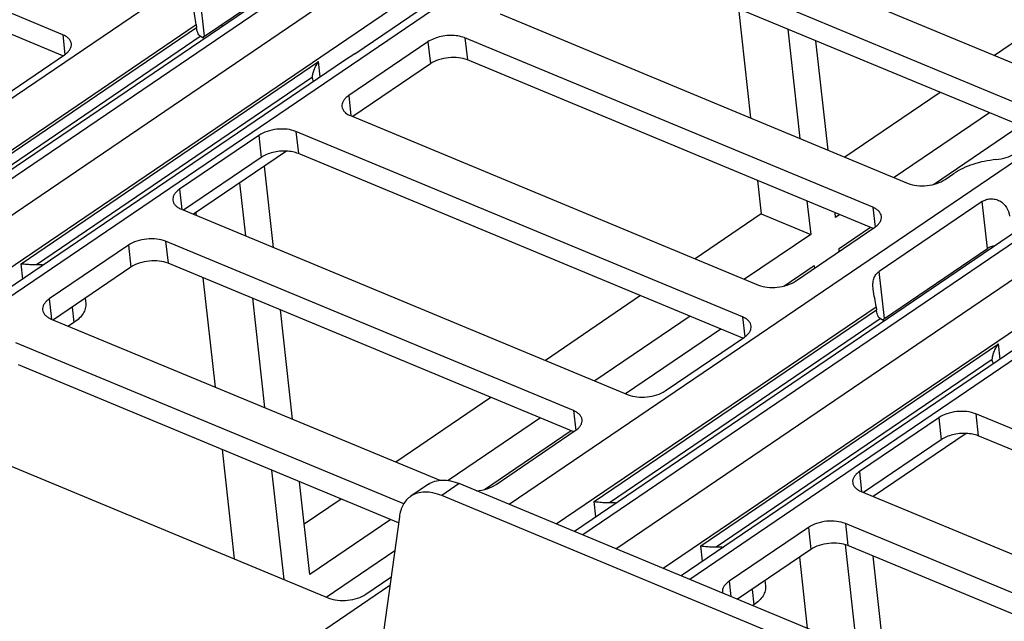
# Model space of a CAD drawing. Units: inches. Extents: x 0 to 34, y 0 to 22.
# Drawn here: x 7.4 to 8.9, y 12.4 to 13.3 of the extents above; entities that cross this region are included whole.
import ezdxf

# ---------------------------------------------------------------- set-up
doc = ezdxf.new("R2010")
doc.units = ezdxf.units.IN
doc.header["$LTSCALE"] = 1.87
doc.header["$MEASUREMENT"] = 0
doc.layers.get('0').update_dxf_attribs({"linetype": 'CONTINUOUS'})
doc.layers.add('FEATURE', color=7, linetype='CONTINUOUS')

msp = doc.modelspace()

# ---------------------------------------------------------------- linework, layer by layer
at = {"color": 7, "linetype": 'CONTINUOUS'}
for p, q in [((6.9419, 12.8767), (8.5442, 13.9652)), ((8.6663, 13.9414), (6.9697, 12.7888)), ((8.6875, 13.9418), (6.9733, 12.7773)), ((6.9874, 12.7328), (8.7369, 13.9213)), ((7.0076, 12.6692), (8.7745, 13.8695)), ((8.8143, 13.8531), (7.0599, 12.6613)), ((7.4694, 13.278), (6.8014, 13.5554)), ((8.1367, 12.5758), (9.5606, 13.5431)), ((7.4697, 13.2464), (6.8051, 13.5224)), ((9.6828, 13.5193), (8.2343, 12.5353)), ((9.704, 13.5197), (8.2471, 12.53)), ((8.2964, 12.5094), (9.7534, 13.4992)), ((8.3181, 13.4731), (8.9861, 13.1957)), ((8.367, 12.4801), (9.791, 13.4474)), ((8.9334, 13.1599), (8.2655, 13.4373)), ((9.8307, 13.431), (8.4068, 12.4636)), ((8.9338, 13.1284), (8.2691, 13.4044)), ((7.6815, 13.2757), (7.8355, 13.3803)), ((7.906, 13.2496), (8.06, 13.3542)), ((7.6815, 13.2757), (7.6737, 13.3461)), ((8.1234, 13.309), (8.7332, 13.0557)), ((6.962, 12.8131), (7.6689, 13.2933)), ((7.6689, 13.2933), (7.6694, 13.2887)), ((7.2472, 13.0019), (7.6694, 13.2887)), ((7.2701, 13.0006), (7.6749, 13.2756)), ((7.4694, 13.278), (7.4727, 13.2485)), ((7.6786, 13.2733), (7.6749, 13.2756)), ((7.6811, 13.2721), (7.6786, 13.2733)), ((8.0153, 13.2674), (7.8969, 13.1869)), ((8.0153, 13.2674), (8.019, 13.2345)), ((8.0707, 13.2732), (8.0744, 13.2403)), ((8.6806, 13.02), (8.0707, 13.2732)), ((7.906, 13.2496), (7.8905, 13.2395)), ((7.8905, 13.2395), (7.0387, 12.6608)), ((7.3536, 13.1676), (7.4721, 13.248)), ((7.407, 12.9356), (7.8519, 13.2378)), ((7.8544, 13.215), (7.8519, 13.2378)), ((8.019, 13.2345), (7.9029, 13.1556)), ((8.6809, 12.9884), (8.0744, 13.2403)), ((7.4299, 12.9343), (7.8427, 13.2148)), ((7.8427, 13.2132), (7.8427, 13.2148)), ((7.8969, 13.1869), (7.9002, 13.1567)), ((7.8996, 13.157), (8.5095, 12.9037)), ((7.8179, 13.1333), (7.8216, 13.1003)), ((8.4858, 12.8559), (7.8179, 13.1333)), ((7.7625, 13.1274), (7.644, 13.0469)), ((7.7625, 13.1274), (7.7662, 13.0945)), ((7.8037, 13.1039), (7.6648, 13.0095)), ((7.7662, 13.0945), (7.6501, 13.0156)), ((8.4862, 12.8243), (7.8216, 13.1003)), ((8.7886, 13.0616), (8.8018, 13.0705)), ((7.644, 13.0469), (7.6474, 13.0167)), ((8.8441, 13.0286), (8.6901, 12.9239)), ((8.852, 12.9582), (8.8441, 13.0286)), ((7.6468, 13.017), (8.3147, 12.7396)), ((8.6806, 13.02), (8.6839, 12.9904)), ((8.5648, 12.9095), (8.6833, 12.99)), ((7.5678, 12.9633), (7.4493, 12.8829)), ((7.5678, 12.9633), (7.5714, 12.9304)), ((7.6231, 12.9692), (7.6268, 12.9362)), ((8.233, 12.7159), (7.6231, 12.9692)), ((8.698, 12.8535), (8.852, 12.9582)), ((7.4095, 12.9127), (7.407, 12.9356)), ((7.5714, 12.9304), (7.4553, 12.8515)), ((8.2333, 12.6844), (7.6268, 12.9362)), ((8.698, 12.8535), (8.6901, 12.9239)), ((7.4493, 12.8829), (7.4527, 12.8526)), ((7.5028, 12.8838), (7.5037, 12.8762)), ((7.4834, 12.8706), (7.486, 12.8475)), ((8.2073, 12.5465), (8.6853, 12.8712)), ((8.2637, 12.5798), (8.6858, 12.8666)), ((8.6853, 12.8712), (8.6858, 12.8666)), ((7.452, 12.8529), (8.0329, 12.6117)), ((8.2866, 12.5785), (8.6913, 12.8535)), ((8.4858, 12.8559), (8.4891, 12.8264)), ((8.6951, 12.8512), (8.6913, 12.8535)), ((7.486, 12.8475), (7.4781, 12.8421)), ((8.6976, 12.85), (8.6951, 12.8512)), ((8.3701, 12.7454), (8.4886, 12.8259)), ((7.9792, 12.5764), (7.3993, 12.8171)), ((8.907, 12.8174), (8.394, 12.4689)), ((8.4234, 12.5135), (8.8684, 12.8157)), ((8.8709, 12.7929), (8.8684, 12.8157)), ((7.9714, 12.5482), (7.403, 12.7842)), ((8.4463, 12.5122), (8.8591, 12.7926)), ((8.8592, 12.7911), (8.8591, 12.7926)), ((7.1992, 12.7129), (7.8671, 12.4356)), ((8.233, 12.7159), (8.2363, 12.6864)), ((8.779, 12.7053), (8.6605, 12.6248)), ((8.779, 12.7053), (8.7826, 12.6724)), ((8.8343, 12.7112), (8.838, 12.6782)), ((9.5023, 12.4338), (8.8343, 12.7112)), ((8.1172, 12.6055), (8.2357, 12.686)), ((8.8202, 12.6818), (8.6812, 12.5874)), ((9.5026, 12.4022), (8.838, 12.6782)), ((8.7826, 12.6724), (8.6665, 12.5935)), ((8.6605, 12.6248), (8.6638, 12.5946)), ((8.0161, 12.6058), (7.9898, 12.5879)), ((8.0623, 12.6067), (8.0359, 12.5888)), ((8.8479, 12.2804), (8.0623, 12.6067)), ((8.8216, 12.2625), (8.0359, 12.5888)), ((8.6632, 12.5949), (9.3312, 12.3175)), ((8.2662, 12.557), (8.2637, 12.5798)), ((7.9726, 12.5569), (7.9102, 12.107)), ((8.6396, 12.5471), (8.6432, 12.5141)), ((9.2495, 12.2938), (8.6396, 12.5471)), ((8.5842, 12.5412), (8.4657, 12.4608)), ((8.5842, 12.5412), (8.5879, 12.5083)), ((8.4259, 12.4906), (8.4234, 12.5135)), ((9.2498, 12.2622), (8.6432, 12.5141)), ((8.5879, 12.5083), (8.4784, 12.4339)), ((7.8063, 12.3513), (7.9584, 12.4547)), ((7.9225, 12.4414), (7.9601, 12.467)), ((8.4657, 12.4608), (8.4683, 12.4381)), ((8.5193, 12.4617), (8.5201, 12.4541)), ((8.4999, 12.4485), (8.5025, 12.4253)), ((8.5025, 12.4253), (8.5011, 12.4244))]:
    msp.add_line(p, q, dxfattribs=at)
for centre, radius, start, end in [((7.6935, 13.258), 0.0214, 124.1739, 134.1312), ((8.71, 12.8358), 0.0214, 124.1739, 134.1312), ((8.4671, 12.4456), 0.0115, 186.3517, 191.8465)]:
    msp.add_arc(centre, radius, start, end, dxfattribs=at)
for points, knots in [([(7.6689, 13.2933), (7.6684, 13.2975), (7.6669, 13.3063), (7.6652, 13.3151), (7.6647, 13.3197)], [0, 0, 0, 0, 0.480454, 1, 1, 1, 1]), ([(7.6749, 13.2756), (7.674, 13.2762), (7.6726, 13.278), (7.6711, 13.2812), (7.67, 13.2849), (7.6695, 13.2874), (7.6694, 13.2887)], [0, 0, 0, 0, 0.212461, 0.466534, 0.741463, 1, 1, 1, 1]), ([(7.4822, 13.2645), (7.482, 13.2658), (7.4812, 13.2687), (7.4784, 13.2724), (7.4744, 13.2756), (7.4712, 13.2772), (7.4694, 13.278)], [0, 0, 0, 0, 0.213356, 0.44439, 0.705013, 1, 1, 1, 1]), ([(7.4721, 13.248), (7.4738, 13.2492), (7.4767, 13.2515), (7.4801, 13.2556), (7.4821, 13.26), (7.4823, 13.263), (7.4822, 13.2645)], [0, 0, 0, 0, 0.296354, 0.55751, 0.787998, 1, 1, 1, 1]), ([(8.0577, 13.2765), (8.054, 13.2769), (8.0463, 13.2771), (8.035, 13.2756), (8.0245, 13.2725), (8.0181, 13.2693), (8.0153, 13.2674)], [0, 0, 0, 0, 0.256459, 0.518982, 0.771587, 1, 1, 1, 1]), ([(8.0707, 13.2732), (8.0698, 13.2736), (8.0655, 13.2752), (8.0611, 13.2761), (8.0577, 13.2765)], [0, 0, 0, 0, 0.234116, 1, 1, 1, 1]), ([(7.8427, 13.2148), (7.8427, 13.2164), (7.8433, 13.2201), (7.8452, 13.2259), (7.8481, 13.2319), (7.8505, 13.2359), (7.8519, 13.2378)], [0, 0, 0, 0, 0.199667, 0.445498, 0.715712, 1, 1, 1, 1]), ([(8.0744, 13.2403), (8.0702, 13.242), (8.0608, 13.2441), (8.0461, 13.2441), (8.0316, 13.2411), (8.0228, 13.237), (8.019, 13.2345)], [0, 0, 0, 0, 0.23521, 0.498503, 0.762607, 1, 1, 1, 1]), ([(7.8445, 13.2082), (7.8442, 13.2086), (7.8434, 13.2102), (7.8429, 13.2119), (7.8427, 13.2132)], [0, 0, 0, 0, 0.258074, 1, 1, 1, 1]), ([(7.8969, 13.1869), (7.8952, 13.1858), (7.8923, 13.1834), (7.8889, 13.1793), (7.8869, 13.175), (7.8866, 13.1719), (7.8868, 13.1705)], [0, 0, 0, 0, 0.296354, 0.55751, 0.787998, 1, 1, 1, 1]), ([(7.8868, 13.1705), (7.8869, 13.1691), (7.8878, 13.1663), (7.8895, 13.164), (7.8905, 13.1629)], [0, 0, 0, 0, 0.480321, 1, 1, 1, 1]), ([(7.8905, 13.1629), (7.8911, 13.1623), (7.8938, 13.1598), (7.897, 13.158), (7.8996, 13.157)], [0, 0, 0, 0, 0.227628, 1, 1, 1, 1]), ([(7.8179, 13.1333), (7.8137, 13.135), (7.8043, 13.1371), (7.7896, 13.1371), (7.7751, 13.134), (7.7663, 13.13), (7.7625, 13.1274)], [0, 0, 0, 0, 0.23521, 0.498503, 0.762607, 1, 1, 1, 1]), ([(7.8038, 13.1039), (7.7969, 13.1042), (7.7867, 13.1032), (7.7742, 13.0991), (7.7686, 13.0962), (7.7662, 13.0945)], [0, 0, 0, 0, 0.522237, 0.772548, 1, 1, 1, 1]), ([(7.8216, 13.1003), (7.8189, 13.1014), (7.813, 13.1031), (7.8069, 13.1038), (7.8038, 13.1039)], [0, 0, 0, 0, 0.475296, 1, 1, 1, 1]), ([(8.8646, 13.0912), (8.853, 13.0901), (8.8359, 13.0867), (8.8152, 13.0785), (8.806, 13.0733), (8.8018, 13.0705)], [0, 0, 0, 0, 0.525998, 0.772717, 1, 1, 1, 1]), ([(8.8646, 13.0912), (8.8698, 13.0917), (8.8796, 13.0936), (8.8887, 13.0978), (8.8926, 13.1004)], [0, 0, 0, 0, 0.52659, 1, 1, 1, 1]), ([(8.7332, 13.0557), (8.7374, 13.054), (8.7469, 13.0519), (8.7616, 13.0519), (8.776, 13.055), (8.7849, 13.059), (8.7886, 13.0616)], [0, 0, 0, 0, 0.23521, 0.498503, 0.762607, 1, 1, 1, 1]), ([(7.644, 13.0469), (7.6424, 13.0458), (7.6394, 13.0435), (7.636, 13.0394), (7.634, 13.035), (7.6338, 13.032), (7.634, 13.0305)], [0, 0, 0, 0, 0.296354, 0.55751, 0.787998, 1, 1, 1, 1]), ([(7.634, 13.0305), (7.6341, 13.0292), (7.635, 13.0263), (7.6377, 13.0226), (7.6417, 13.0194), (7.645, 13.0177), (7.6468, 13.017)], [0, 0, 0, 0, 0.213356, 0.44439, 0.705013, 1, 1, 1, 1]), ([(8.8441, 13.0286), (8.8459, 13.0298), (8.8499, 13.0317), (8.8567, 13.0329), (8.8637, 13.0323), (8.8704, 13.0297), (8.8762, 13.0253), (8.8821, 13.018), (8.8844, 13.0113), (8.8849, 13.0068)], [0, 0, 0, 0, 0.11663, 0.239062, 0.366264, 0.496165, 0.62652, 0.755236, 1, 1, 1, 1]), ([(8.6934, 13.0064), (8.6932, 13.0078), (8.6924, 13.0106), (8.6896, 13.0144), (8.6856, 13.0176), (8.6824, 13.0192), (8.6806, 13.02)], [0, 0, 0, 0, 0.213356, 0.44439, 0.705013, 1, 1, 1, 1]), ([(8.6833, 12.99), (8.6849, 12.9911), (8.6879, 12.9935), (8.6913, 12.9976), (8.6933, 13.002), (8.6935, 13.005), (8.6934, 13.0064)], [0, 0, 0, 0, 0.296354, 0.55751, 0.787998, 1, 1, 1, 1]), ([(7.6231, 12.9692), (7.619, 12.9709), (7.6095, 12.973), (7.5948, 12.973), (7.5804, 12.97), (7.5715, 12.9659), (7.5678, 12.9633)], [0, 0, 0, 0, 0.23521, 0.498503, 0.762607, 1, 1, 1, 1]), ([(8.8628, 12.9623), (8.8608, 12.9619), (8.857, 12.961), (8.8535, 12.9592), (8.852, 12.9582)], [0, 0, 0, 0, 0.51293, 1, 1, 1, 1]), ([(7.6268, 12.9362), (7.6226, 12.938), (7.6132, 12.9401), (7.5985, 12.94), (7.5841, 12.937), (7.5752, 12.933), (7.5714, 12.9304)], [0, 0, 0, 0, 0.23521, 0.498503, 0.762607, 1, 1, 1, 1]), ([(7.407, 12.9356), (7.4085, 12.9355), (7.4129, 12.9352), (7.4188, 12.9345), (7.4249, 12.9342), (7.4282, 12.9342), (7.4299, 12.9343)], [0, 0, 0, 0, 0.202625, 0.571336, 0.780794, 1, 1, 1, 1]), ([(7.4299, 12.9343), (7.4308, 12.9344), (7.4344, 12.9346), (7.4381, 12.9344), (7.4408, 12.934)], [0, 0, 0, 0, 0.2559, 1, 1, 1, 1]), ([(8.6811, 12.8976), (8.6808, 12.9003), (8.6805, 12.9055), (8.6816, 12.913), (8.6848, 12.9195), (8.6882, 12.9227), (8.6901, 12.9239)], [0, 0, 0, 0, 0.278591, 0.532391, 0.767322, 1, 1, 1, 1]), ([(8.5095, 12.9037), (8.5136, 12.902), (8.5231, 12.8999), (8.5378, 12.8999), (8.5522, 12.9029), (8.5611, 12.907), (8.5648, 12.9095)], [0, 0, 0, 0, 0.23521, 0.498503, 0.762607, 1, 1, 1, 1]), ([(8.6853, 12.8712), (8.6848, 12.8754), (8.6833, 12.8842), (8.6817, 12.893), (8.6811, 12.8976)], [0, 0, 0, 0, 0.480454, 1, 1, 1, 1]), ([(7.4493, 12.8829), (7.4476, 12.8817), (7.4447, 12.8794), (7.4413, 12.8753), (7.4393, 12.8709), (7.439, 12.8679), (7.4392, 12.8664)], [0, 0, 0, 0, 0.296354, 0.55751, 0.787998, 1, 1, 1, 1]), ([(7.4392, 12.8664), (7.4394, 12.8651), (7.4402, 12.8622), (7.443, 12.8585), (7.447, 12.8553), (7.4502, 12.8537), (7.452, 12.8529)], [0, 0, 0, 0, 0.213356, 0.44439, 0.705013, 1, 1, 1, 1]), ([(7.5037, 12.8762), (7.5039, 12.8737), (7.5035, 12.8684), (7.5, 12.8607), (7.4941, 12.8535), (7.4889, 12.8494), (7.486, 12.8475)], [0, 0, 0, 0, 0.212002, 0.44249, 0.703648, 1, 1, 1, 1]), ([(8.6913, 12.8535), (8.6905, 12.8541), (8.689, 12.8559), (8.6875, 12.8591), (8.6864, 12.8628), (8.686, 12.8653), (8.6858, 12.8666)], [0, 0, 0, 0, 0.212461, 0.466534, 0.741463, 1, 1, 1, 1]), ([(8.4986, 12.8423), (8.4985, 12.8437), (8.4976, 12.8465), (8.4949, 12.8503), (8.4908, 12.8535), (8.4876, 12.8551), (8.4858, 12.8559)], [0, 0, 0, 0, 0.213356, 0.44439, 0.705013, 1, 1, 1, 1]), ([(8.4886, 12.8259), (8.4902, 12.827), (8.4931, 12.8294), (8.4966, 12.8335), (8.4986, 12.8379), (8.4988, 12.8409), (8.4986, 12.8423)], [0, 0, 0, 0, 0.296354, 0.55751, 0.787998, 1, 1, 1, 1]), ([(8.8591, 12.7926), (8.8592, 12.7943), (8.8598, 12.798), (8.8616, 12.8037), (8.8645, 12.8098), (8.867, 12.8138), (8.8684, 12.8157)], [0, 0, 0, 0, 0.199667, 0.445498, 0.715712, 1, 1, 1, 1]), ([(8.8609, 12.7861), (8.8607, 12.7865), (8.8598, 12.7881), (8.8593, 12.7898), (8.8592, 12.7911)], [0, 0, 0, 0, 0.258074, 1, 1, 1, 1]), ([(8.3147, 12.7396), (8.3189, 12.7379), (8.3283, 12.7358), (8.343, 12.7358), (8.3575, 12.7388), (8.3663, 12.7429), (8.3701, 12.7454)], [0, 0, 0, 0, 0.23521, 0.498503, 0.762607, 1, 1, 1, 1]), ([(8.2458, 12.7024), (8.2457, 12.7038), (8.2448, 12.7066), (8.242, 12.7103), (8.238, 12.7135), (8.2348, 12.7152), (8.233, 12.7159)], [0, 0, 0, 0, 0.213356, 0.44439, 0.705013, 1, 1, 1, 1]), ([(8.8343, 12.7112), (8.8302, 12.7129), (8.8207, 12.715), (8.806, 12.7149), (8.7916, 12.7119), (8.7827, 12.7079), (8.779, 12.7053)], [0, 0, 0, 0, 0.23521, 0.498503, 0.762607, 1, 1, 1, 1]), ([(8.2357, 12.686), (8.2374, 12.6871), (8.2403, 12.6894), (8.2437, 12.6935), (8.2457, 12.6979), (8.246, 12.701), (8.2458, 12.7024)], [0, 0, 0, 0, 0.296354, 0.55751, 0.787998, 1, 1, 1, 1]), ([(8.8202, 12.6818), (8.8134, 12.6821), (8.8031, 12.6811), (8.7907, 12.677), (8.7851, 12.6741), (8.7826, 12.6724)], [0, 0, 0, 0, 0.522237, 0.772548, 1, 1, 1, 1]), ([(8.838, 12.6782), (8.8353, 12.6793), (8.8294, 12.681), (8.8234, 12.6817), (8.8202, 12.6818)], [0, 0, 0, 0, 0.475296, 1, 1, 1, 1]), ([(8.6605, 12.6248), (8.6588, 12.6237), (8.6559, 12.6214), (8.6525, 12.6173), (8.6505, 12.6129), (8.6502, 12.6098), (8.6504, 12.6084)], [0, 0, 0, 0, 0.296354, 0.55751, 0.787998, 1, 1, 1, 1]), ([(8.0161, 12.6058), (8.0191, 12.6078), (8.0258, 12.6109), (8.0373, 12.6125), (8.0497, 12.6111), (8.0581, 12.6084), (8.0623, 12.6067)], [0, 0, 0, 0, 0.222107, 0.457245, 0.714963, 1, 1, 1, 1]), ([(8.0877, 12.5961), (8.0931, 12.5965), (8.1035, 12.5984), (8.1132, 12.6027), (8.1172, 12.6055)], [0, 0, 0, 0, 0.526389, 1, 1, 1, 1]), ([(8.6504, 12.6084), (8.6506, 12.6071), (8.6514, 12.6042), (8.6542, 12.6005), (8.6582, 12.5973), (8.6614, 12.5956), (8.6632, 12.5949)], [0, 0, 0, 0, 0.213356, 0.44439, 0.705013, 1, 1, 1, 1]), ([(7.9898, 12.5879), (7.9875, 12.5863), (7.9831, 12.5825), (7.9781, 12.5752), (7.9744, 12.5665), (7.9731, 12.5602), (7.9726, 12.5569)], [0, 0, 0, 0, 0.230481, 0.469623, 0.724549, 1, 1, 1, 1]), ([(8.0359, 12.5888), (8.0317, 12.5906), (8.0234, 12.5933), (8.0109, 12.5946), (7.9995, 12.593), (7.9927, 12.5899), (7.9898, 12.5879)], [0, 0, 0, 0, 0.285037, 0.542755, 0.777893, 1, 1, 1, 1]), ([(8.2637, 12.5798), (8.2652, 12.5797), (8.2696, 12.5794), (8.2755, 12.5788), (8.2816, 12.5784), (8.2849, 12.5784), (8.2866, 12.5785)], [0, 0, 0, 0, 0.202625, 0.571336, 0.780794, 1, 1, 1, 1]), ([(8.2866, 12.5785), (8.2875, 12.5786), (8.2911, 12.5788), (8.2948, 12.5786), (8.2975, 12.5782)], [0, 0, 0, 0, 0.2559, 1, 1, 1, 1]), ([(8.6396, 12.5471), (8.6354, 12.5488), (8.626, 12.5509), (8.6113, 12.5509), (8.5968, 12.5478), (8.588, 12.5438), (8.5842, 12.5412)], [0, 0, 0, 0, 0.23521, 0.498503, 0.762607, 1, 1, 1, 1]), ([(8.4234, 12.5135), (8.425, 12.5134), (8.4293, 12.5131), (8.4353, 12.5124), (8.4413, 12.5121), (8.4446, 12.5121), (8.4463, 12.5122)], [0, 0, 0, 0, 0.202625, 0.571336, 0.780794, 1, 1, 1, 1]), ([(8.6432, 12.5141), (8.6391, 12.5159), (8.6296, 12.518), (8.6149, 12.5179), (8.6005, 12.5149), (8.5916, 12.5109), (8.5879, 12.5083)], [0, 0, 0, 0, 0.23521, 0.498503, 0.762607, 1, 1, 1, 1]), ([(8.4463, 12.5122), (8.4472, 12.5123), (8.4509, 12.5125), (8.4545, 12.5123), (8.4572, 12.5119)], [0, 0, 0, 0, 0.2559, 1, 1, 1, 1]), ([(8.4657, 12.4608), (8.4641, 12.4596), (8.4611, 12.4573), (8.4577, 12.4532), (8.4557, 12.4488), (8.4555, 12.4458), (8.4557, 12.4443)], [0, 0, 0, 0, 0.296354, 0.55751, 0.787998, 1, 1, 1, 1]), ([(7.8671, 12.4356), (7.8713, 12.4338), (7.8807, 12.4317), (7.8954, 12.4318), (7.9099, 12.4348), (7.9187, 12.4388), (7.9225, 12.4414)], [0, 0, 0, 0, 0.23521, 0.498503, 0.762607, 1, 1, 1, 1]), ([(8.5201, 12.4541), (8.5204, 12.4516), (8.52, 12.4463), (8.5165, 12.4386), (8.5105, 12.4314), (8.5053, 12.4273), (8.5025, 12.4253)], [0, 0, 0, 0, 0.212002, 0.44249, 0.703648, 1, 1, 1, 1])]:
    msp.add_open_spline(points, degree=3, knots=knots, dxfattribs=at)
at = {"layer": 'FEATURE', "color": 7, "linetype": 'CONTINUOUS'}
for p, q in [((9.0048, 13.3439), (8.8623, 13.2471)), ((8.4796, 13.317), (8.4977, 13.1535)), ((7.7074, 13.2932), (7.7077, 13.2902)), ((8.5534, 13.2863), (8.5716, 13.1228)), ((8.6136, 13.1054), (8.5954, 13.2689)), ((8.781, 13.1918), (8.6385, 13.0951)), ((8.855, 13.1611), (8.7126, 13.0643)), ((8.7713, 13.0542), (8.9007, 13.1421)), ((7.7845, 12.9598), (7.7709, 13.0816)), ((8.5081, 13.0602), (8.5137, 13.0102)), ((7.7337, 13.0564), (7.7425, 12.9772)), ((8.582, 13.0295), (8.5876, 12.9794)), ((7.6682, 13.0118), (7.6686, 13.0079)), ((8.5137, 13.0102), (8.4148, 12.943)), ((8.5137, 13.0102), (8.5876, 12.9794)), ((8.6248, 13.0047), (8.624, 13.0121)), ((8.6312, 13.0091), (8.6248, 13.0047)), ((8.63, 12.9582), (8.6769, 12.9901)), ((8.5876, 12.9794), (8.4888, 12.9123)), ((8.6304, 12.9541), (8.63, 12.9582)), ((8.5476, 12.9022), (8.5928, 12.9329)), ((8.5928, 12.9329), (8.5932, 12.9288)), ((7.679, 12.9145), (7.6972, 12.7511)), ((7.7529, 12.8839), (7.7711, 12.7204)), ((8.3334, 12.8878), (8.191, 12.791)), ((7.8131, 12.703), (7.7949, 12.8664)), ((8.4074, 12.857), (8.265, 12.7603)), ((8.3107, 12.7413), (8.4531, 12.838)), ((8.1096, 12.7357), (7.9672, 12.639)), ((8.1836, 12.705), (8.0457, 12.6113)), ((8.1, 12.5981), (8.2293, 12.686)), ((7.7076, 12.6577), (7.7258, 12.4943)), ((7.7815, 12.627), (7.7997, 12.4636)), ((7.8389, 12.4708), (7.8234, 12.6096)), ((7.8858, 12.5837), (7.8305, 12.5461)), ((7.9598, 12.553), (7.8389, 12.4708)), ((8.6392, 12.5155), (8.6565, 12.3599)), ((7.8631, 12.4372), (7.9657, 12.5069)), ((8.6984, 12.3425), (8.6811, 12.4984)), ((8.5708, 12.4967), (8.5826, 12.3906))]:
    msp.add_line(p, q, dxfattribs=at)

doc.saveas('drawing.dxf')
